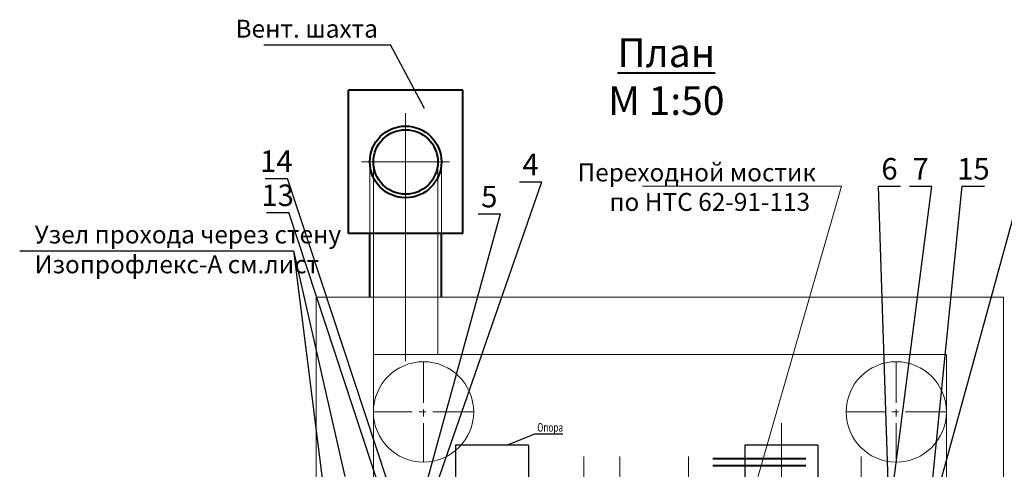
# Model space of a CAD drawing. Units: millimetres. Extents: x 12371 to 24857, y -6074 to 7960.
# Drawn here: x 21373 to 21510, y 2116 to 2179 of the extents above; entities that cross this region are included whole.
import ezdxf

# ---------------------------------------------------------------- set-up
doc = ezdxf.new("R2010")
doc.units = ezdxf.units.MM
for name, pattern in [('ACAD_ISO02W100', [15, 12, -3]), ('ACAD_ISO10W100', [18, 12, -3, 0, -3]), ('HIDDEN', [0.375, 0.25, -0.125]), ('осевая2', [28.575, 19.05, -3.175, 3.175, -3.175])]:
    doc.linetypes.add(name, pattern=pattern)
for name, color, linetype, lineweight in [('40', 7, 'Continuous', 40), ('Level 1', 7, 'Continuous', 25), ('Контур', 7, 'Continuous', 40), ('Текст', 7, 'Continuous', 30)]:
    doc.layers.add(name, color=color, linetype=linetype, lineweight=lineweight)
for name, color, linetype in [('_0', 7, 'Continuous'), ('Надписи', 31, 'Continuous'), ('Позиции', 140, 'Continuous'), ('Стены камеры', 7, 'Continuous')]:
    doc.layers.add(name, color=color, linetype=linetype)
doc.styles.add('GOST 2.304', font='CS_Gost2304.shx')
doc.styles.get("Standard").update_dxf_attribs({"font": 'isocpeur.ttf', "width": 0.7})

msp = doc.modelspace()

# ---------------------------------------------------------------- linework, layer by layer
at = {"color": 0, "linetype": 'ACAD_ISO10W100', "lineweight": 20, "ltscale": 20}
msp.add_line((21426.86564, 2131.26919), (21426.86564, 2165.86691), dxfattribs=at)
at = {"linetype": 'ACAD_ISO10W100', "lineweight": 20, "ltscale": 20}
msp.add_line((21420.72135, 2159.05824), (21433.00993, 2159.05824), dxfattribs=at)
at = {"ltscale": 10}
for p, q in [((21424.31564, 2114.50094), (21410.36791, 2156.77016)), ((21429.80661, 2110.09644), (21445.86518, 2156.30404)), ((21494.36556, 2110.09644), (21492.87075, 2155.69501)), ((21494.97669, 2114.19644), (21500.33292, 2155.69501)), ((21500.41564, 2114.50094), (21504.59263, 2155.69501)), ((21500.41564, 2110.29594), (21512.9123, 2155.69501)), ((21424.31564, 2110.29594), (21410.54475, 2152.00008)), ((21429.78715, 2114.19644), (21440.10308, 2151.81731)), ((21411.21496, 2146.67883), (21418.36564, 2115.19644)), ((21411.21496, 2146.67883), (21415.82251, 2110.09644))]:
    msp.add_line(p, q, dxfattribs=at)
msp.add_line((21372.97779, 2146.67883), (21411.21496, 2146.67883))
at = {"color": 0, "linetype": 'осевая2', "lineweight": 20, "ltscale": 0.3}
for p, q in [((21429.36564, 2131.19644), (21429.36564, 2117.19644)), ((21495.36564, 2131.19644), (21495.36564, 2117.19644)), ((21436.36564, 2124.19644), (21422.36564, 2124.19644)), ((21502.36564, 2124.19644), (21488.36564, 2124.19644))]:
    msp.add_line(p, q, dxfattribs=at)
at = {"color": 0, "linetype": 'осевая2', "lineweight": 20, "ltscale": 20}
msp.add_line((21479.33806, 2076.60993), (21479.33806, 2122.64479), dxfattribs=at)
at = {"color": 0, "linetype": 'ACAD_ISO02W100', "lineweight": -3, "ltscale": 5}
for p, q in [((21444.00688, 2119.5734), (21433.80781, 2119.5734)), ((21433.80781, 2119.5734), (21433.80781, 2114.76644)), ((21444.00688, 2119.5734), (21444.00688, 2114.76644)), ((21484.4376, 2119.5734), (21474.23852, 2119.5734)), ((21474.23852, 2119.5734), (21474.23852, 2114.64644)), ((21484.4376, 2119.5734), (21484.4376, 2114.64644))]:
    msp.add_line(p, q, dxfattribs=at)
at = {"layer": '_0', "linetype": 'HIDDEN', "lineweight": 20, "ltscale": 300}
for p, q in [((21421.86564, 2149.05824), (21421.86564, 2159.05824)), ((21431.86564, 2149.05824), (21431.86564, 2159.05824))]:
    msp.add_line(p, q, dxfattribs=at)
at = {"layer": '_0', "color": 0, "linetype": 'HIDDEN', "lineweight": 20, "ltscale": 300}
for p, q in [((21422.36564, 2132.19644), (21422.36564, 2159.05824)), ((21431.36564, 2132.19644), (21431.36564, 2159.05824))]:
    msp.add_line(p, q, dxfattribs=at)
at = {"layer": '_0', "color": 0, "lineweight": 20, "ltscale": 100}
for p, q in [((21451.76564, 2114.19644), (21451.76564, 2117.99644)), ((21456.76564, 2114.19644), (21456.76564, 2117.99644)), ((21466.36564, 2114.19644), (21466.36564, 2117.99644)), ((21490.46564, 2114.19644), (21490.46564, 2117.99644))]:
    msp.add_line(p, q, dxfattribs=at)
at = {"layer": 'Level 1', "color": 7, "linetype": 'Continuous', "lineweight": 30}
for p, q in [((21407.26407, 2156.77016), (21410.36791, 2156.77016)), ((21442.76134, 2156.30404), (21445.86518, 2156.30404)), ((21492.87075, 2155.69501), (21495.97459, 2155.69501)), ((21497.22908, 2155.69501), (21500.33292, 2155.69501)), ((21504.59263, 2155.69501), (21507.69647, 2155.69501)), ((21407.44091, 2152.00008), (21410.54475, 2152.00008)), ((21436.99924, 2151.81731), (21440.10308, 2151.81731))]:
    msp.add_line(p, q, dxfattribs=at)
at = {"layer": 'Контур', "lineweight": 40}
for p, q in [((21434.86564, 2169.05824), (21418.86564, 2169.05824)), ((21418.86564, 2149.05824), (21418.86564, 2169.05824)), ((21434.86564, 2149.05824), (21434.86564, 2169.05824)), ((21434.86564, 2149.05824), (21418.86564, 2149.05824))]:
    msp.add_line(p, q, dxfattribs=at)
at = {"layer": 'Контур', "color": 0, "lineweight": 40}
for p, q in [((21421.86564, 2140.19644), (21421.86564, 2149.05824)), ((21431.86564, 2140.19644), (21431.86564, 2149.05824))]:
    msp.add_line(p, q, dxfattribs=at)
at = {"layer": 'Контур'}
for radius in [5, 4.5]:
    msp.add_circle((21426.86564, 2159.05824), radius, dxfattribs=at)
at = {"layer": 'Надписи', "color": 250}
for p, q in [((21441.01303, 2119.5734), (21444.89206, 2121.12507)), ((21444.89206, 2121.12507), (21448.80684, 2121.12507))]:
    msp.add_line(p, q, dxfattribs=at)
at = {"layer": 'Позиции', "color": 7, "lineweight": 20, "ltscale": 100}
msp.add_line((21459.92297, 2155.69501), (21487.70724, 2155.69501), dxfattribs=at)
at = {"layer": 'Позиции', "color": 0, "lineweight": 20, "ltscale": 100}
for p, q in [((21475.25491, 2112.35191), (21487.70724, 2155.69501)), ((21414.36564, 2140.19644), (21414.36564, 2044.19644)), ((21510.36564, 2140.19644), (21414.36564, 2140.19644)), ((21510.36564, 2140.19644), (21510.36564, 2044.19644)), ((21422.36564, 2132.19644), (21422.36564, 2052.19644)), ((21502.36564, 2132.19644), (21422.36564, 2132.19644)), ((21502.36564, 2132.19644), (21502.36564, 2052.19644))]:
    msp.add_line(p, q, dxfattribs=at)
at = {"layer": 'Позиции', "color": 0, "lineweight": 40, "ltscale": 100}
for p, q in [((21482.76564, 2117.67576), (21469.76564, 2117.67576)), ((21482.76564, 2116.67576), (21469.76564, 2116.67576))]:
    msp.add_line(p, q, dxfattribs=at)
at = {"layer": 'Позиции', "color": 0, "lineweight": 20, "ltscale": 100}
for centre in [(21429.36564, 2124.19644), (21495.36564, 2124.19644)]:
    msp.add_circle(centre, 7, dxfattribs=at)
at = {"layer": 'Стены камеры', "lineweight": 25, "ltscale": 50, "extrusion": (1.22461e-16, -1, 0), "elevation": -2175.39389}
msp.add_lwpolyline([(21407.0693, 0), (21424.74469, 0)], dxfattribs=at)
at = {"layer": 'Стены камеры', "lineweight": 25, "ltscale": 50}
msp.add_lwpolyline([(21429.49298, 2166.49176), (21424.74469, 2175.39389)], dxfattribs=at)

# ---------------------------------------------------------------- texts
at = {"layer": '40', "ltscale": 50, "insert": (21463.26457, 2176.28682), "char_height": 4, "width": 108.3200779, "attachment_point": 2}
msp.add_mtext('{\\LПлан} \\PМ 1:50', dxfattribs=at)
at = {"layer": 'Level 1', "color": 7, "linetype": 'Continuous', "lineweight": 30, "char_height": 3, "width": 3.10384, "attachment_point": 5}
for s, insert in [('14', (21408.81599, 2158.78962)), ('4', (21444.31326, 2158.3235)), ('6', (21494.42267, 2157.71447)), ('7', (21498.781, 2157.71447)), ('15', (21506.14455, 2157.71447)), ('13', (21408.99283, 2154.01954)), ('5', (21438.55116, 2153.83677))]:
    msp.add_mtext(s, dxfattribs=dict(at, insert=insert))
at = {"layer": 'Надписи', "color": 250, "style": 'GOST 2.304', "width": 0.7}
msp.add_text('Опора', height=1.2, dxfattribs=at).set_placement((21445.24527, 2121.4405))
at = {"layer": 'Позиции', "color": 7, "lineweight": 20, "ltscale": 100, "char_height": 2.5, "width": 46.2997275, "attachment_point": 3}
for s, insert in [('Вент. шахта', (21422.99914, 2178.89389)), ('Переходной мостик ', (21484.15894, 2158.8446)), ('по НТС 62-91-113', (21483.33666, 2154.73499))]:
    msp.add_mtext(s, dxfattribs=dict(at, insert=insert))
at = {"layer": 'Текст', "insert": (21375.06288, 2150.19427), "char_height": 2.5, "width": 172.5313688, "attachment_point": 1}
msp.add_mtext('Узел прохода через стену\\PИзопрофлекс-А см.лист', dxfattribs=at)

doc.saveas('drawing.dxf')
